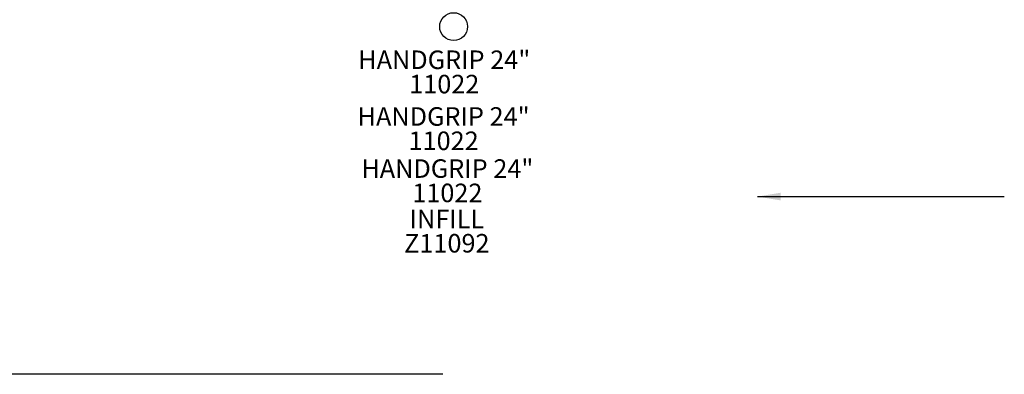
# Model space of a CAD drawing. Units: inches. Extents: x 83 to 648, y 48 to 573.
# Drawn here: x 279 to 492, y 55 to 131 of the extents above; entities that cross this region are included whole.
import ezdxf

# ---------------------------------------------------------------- set-up
doc = ezdxf.new("R2010")
doc.units = ezdxf.units.IN
doc.header["$LTSCALE"] = 12
doc.header["$MEASUREMENT"] = 0
for name, color, linetype in [('2', 7, 'Continuous'), ('20', 7, 'Continuous'), ('33', 20, 'Continuous'), ('6070', 7, 'Continuous'), ('8', 7, 'Continuous')]:
    doc.layers.add(name, color=color, linetype=linetype)
doc.styles.add('NORMAL', font='simplex')
doc.styles.get("Standard").update_dxf_attribs({"font": 'romans.shx'})
doc.dimstyles.get("Standard").update_dxf_attribs({"dimscale": 60, "dimtxt": 0.0833, "dimasz": 0.0833, "dimexe": 0.0833, "dimexo": 0.04, "dimgap": 0.09, "dimtad": 0, "dimtih": 1, "dimtoh": 1, "dimdec": 4, "dimzin": 1, "dimdsep": 46, "dimlunit": 4, "dimtxsty": 'Standard', "dimcen": 0.09, "dimclrt": 150, "dimadec": 4, "dimazin": 0, "dimtfac": 1, "dimtdec": 0, "dimtofl": 0, "dimtmove": 0, "dimatfit": 3, "dimfxl": 1, "dimtolj": 1, "dimtzin": 0, "dimarcsym": 0})

# ---------------------------------------------------------------- blocks, each defined once
blk = doc.blocks.new('*D49')
at = {"layer": '33', "color": 0, "lineweight": -2, "transparency": 16777216}
for p, q in [((436.69, 550.36), (92.35, 550.36)), ((97.35, 545.36), (97.35, 312.54)), ((97.35, 59.99), (97.35, 292.81)), ((370.59, 55), (92.35, 55))]:
    blk.add_line(p, q, dxfattribs=at)
at = {"layer": '33', "color": 0, "transparency": 16777216}
for points in [[(96.51, 545.36), (98.18, 545.36), (97.35, 550.36)], [(96.51, 59.99), (98.18, 59.99), (97.35, 55)]]:
    blk.add_solid(points, dxfattribs=at)
at = {"layer": '33', "color": 150, "transparency": 16777216, "insert": (97.35, 302.68), "char_height": 7.5, "attachment_point": 5}
blk.add_mtext('\\A1;41\'-3"', dxfattribs=at)

msp = doc.modelspace()

# ---------------------------------------------------------------- linework, layer by layer
at = {"layer": '6070'}
msp.add_circle((372.89, 129.99), 3, dxfattribs=at)

# ---------------------------------------------------------------- texts
at = {"layer": '20', "char_height": 4, "width": 117.3365, "attachment_point": 2, "style": 'NORMAL'}
for s, insert in [('\\pt76;11022', (370.88, 119.59)), ('\\pt76;11022', (370.74, 107.36)), ('\\pt76;11022', (371.55, 96.12)), ('Z11092', (371.44, 85.26))]:
    msp.add_mtext(s, dxfattribs=dict(at, insert=insert))
at = {"layer": '8', "char_height": 4, "width": 117.3365, "attachment_point": 8, "style": 'NORMAL'}
for s, insert in [('HANDGRIP 24" ', (370.88, 119.59)), ('HANDGRIP 24"', (370.74, 107.36)), ('HANDGRIP 24"', (371.55, 96.12)), ('INFILL', (371.44, 85.26))]:
    msp.add_mtext(s, dxfattribs=dict(at, insert=insert))

# ---------------------------------------------------------------- dimensions: what is measured, and where the dimension line sits
at = {"layer": '33'}
dim = msp.add_linear_dim(base=(97.35, 550.36), p1=(372.99, 55), p2=(439.09, 550.36), angle=90, dimstyle='Standard', override={"dimtxt": 0.125, "dimdec": 0, "dimsah": 1}, dxfattribs=at)
dim.commit()
dim.dimension.update_dxf_attribs({"geometry": '*D49', "text_midpoint": (97.35, 302.68)})

# ---------------------------------------------------------------- leaders
at = {"layer": '2'}
msp.add_leader([(438.48, 93.33), (491.8, 93.33)], dimstyle='Standard', dxfattribs=at)

doc.saveas('drawing.dxf')
